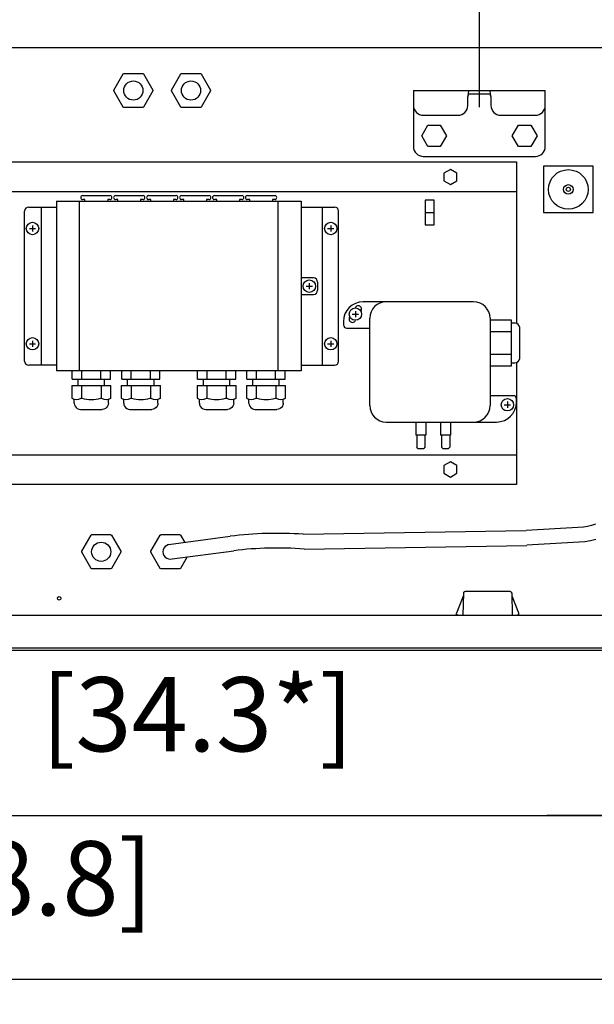
# Model space of a CAD drawing. Units: millimetres. Extents: x -15284 to -8913, y -1518 to 2954.
# Drawn here: x -11070 to -10809, y 1899 to 2347 of the extents above; entities that cross this region are included whole.
import ezdxf

# ---------------------------------------------------------------- set-up
doc = ezdxf.new("R2010")
doc.units = ezdxf.units.MM
doc.layers.add('1', color=7, linetype='Continuous')
doc.styles.add('CONVERTER_18', font='txt.shx', dxfattribs={"width": 0.9})
doc.dimstyles.new('ME10_DIM_59', dxfattribs={"dimtxt": 33.75, "dimasz": 33.75, "dimexe": 11.25, "dimexo": 7.499999999999996, "dimgap": 13.5, "dimtad": 1, "dimdsep": 46, "dimtxsty": 'CONVERTER_18', "dimsah": 1, "dimcen": 0.09, "dimclrd": 6, "dimclre": 6, "dimclrt": 3, "dimadec": 0, "dimazin": 0, "dimtfac": 1, "dimtdec": 4, "dimtix": 1, "dimtmove": 0, "dimatfit": 3, "dimfxl": 1, "dimtolj": 1, "dimtzin": 0, "dimarcsym": 0})
doc.dimstyles.new('ME10_DIM_60', dxfattribs={"dimtxt": 33.75, "dimasz": 33.75, "dimexe": 11.25, "dimexo": 7.499999999999996, "dimgap": 13.5, "dimtad": 1, "dimdsep": 46, "dimtxsty": 'CONVERTER_18', "dimsah": 1, "dimcen": 0.09, "dimclrd": 6, "dimclre": 6, "dimclrt": 3, "dimadec": 0, "dimazin": 0, "dimtfac": 1, "dimtdec": 4, "dimtix": 1, "dimtmove": 0, "dimatfit": 3, "dimfxl": 1, "dimtolj": 1, "dimtzin": 0, "dimarcsym": 0})
doc.dimstyles.new('ME10_DIM_62', dxfattribs={"dimtxt": 33.75, "dimasz": 33.75, "dimexe": 11.25, "dimexo": 7.499999999999996, "dimgap": 13.5, "dimtad": 1, "dimdsep": 46, "dimtxsty": 'CONVERTER_18', "dimsah": 1, "dimcen": 0.09, "dimclrd": 6, "dimclre": 6, "dimclrt": 3, "dimadec": 0, "dimazin": 0, "dimtfac": 1, "dimtdec": 4, "dimtix": 1, "dimtmove": 0, "dimatfit": 3, "dimfxl": 1, "dimtolj": 1, "dimtzin": 0, "dimarcsym": 0})

# ---------------------------------------------------------------- blocks, each defined once
blk = doc.blocks.new('*D55')
at = {"layer": '1', "color": 6, "linetype": 'Continuous'}
for p, q in [((-11414.25839800645, 2052.537650223701), (-11414.25839800645, 1973.787650223701)), ((-10762.65292328605, 2052.537650223701), (-10762.65292328605, 2036.692528874611)), ((-10762.65292328605, 1993.683620302411), (-10762.65292328605, 1973.787650223701)), ((-11414.25839800645, 1985.037650223701), (-10762.65292328605, 1985.037650223701))]:
    blk.add_line(p, q, dxfattribs=at)
at = {"layer": '1', "color": 6}
for points in [[(-11380.50839800645, 1989.480922017276), (-11380.50839800645, 1980.594378430126), (-11414.25839800645, 1985.037650223701)], [(-10796.40292328605, 1980.594378430126), (-10796.40292328605, 1989.480922017276), (-10762.65292328605, 1985.037650223701)]]:
    blk.add_solid(points, dxfattribs=at)
at = {"layer": '1', "color": 3, "insert": (-11193.98273437898, 2003.677244132331), "char_height": 33.75, "attachment_point": 7, "rotation": 0.00013888888888888892, "line_spacing_factor": 0.4545454545454545, "style": 'CONVERTER_18'}
blk.add_mtext('~870* [34.3*]', dxfattribs=at)
blk = doc.blocks.new('*D56')
at = {"layer": '1', "color": 6, "linetype": 'Continuous'}
for p, q in [((-10762.65292328606, 2052.537650223701), (-10762.65292328606, 2036.692528874611)), ((-10692.24957314414, 2052.537650223701), (-10692.24957314414, 2036.217292315801)), ((-10762.65292328606, 1994.396475140621), (-10762.65292328606, 1973.787650223701)), ((-10692.24957314414, 1994.158856861221), (-10692.24957314414, 1973.787650223701)), ((-10762.65292328606, 1985.037650223701), (-10830.15292328606, 1985.037650223701)), ((-10692.24957314414, 1985.037650223701), (-10762.65292328606, 1985.037650223701)), ((-10624.74957314414, 1985.037650223701), (-10692.24957314414, 1985.037650223701))]:
    blk.add_line(p, q, dxfattribs=at)
at = {"layer": '1', "color": 6}
for points in [[(-10796.40292328606, 1980.594378430126), (-10796.40292328606, 1989.480922017276), (-10762.65292328606, 1985.037650223701)], [(-10658.49957314414, 1989.480922017276), (-10658.49957314414, 1980.594378430126), (-10692.24957314414, 1985.037650223701)]]:
    blk.add_solid(points, dxfattribs=at)
at = {"layer": '1', "color": 3, "insert": (-10794.71795328423, 2003.677244132331), "char_height": 33.75, "attachment_point": 7, "rotation": 0.00013888888888888892, "line_spacing_factor": 0.4545454545454545, "style": 'CONVERTER_18'}
blk.add_mtext('~95 [3.7]', dxfattribs=at)
blk = doc.blocks.new('*D58')
at = {"layer": '1', "color": 6, "linetype": 'Continuous'}
for p, q in [((-11620.97461757329, 2052.537650223701), (-11620.97461757329, 1899.209696860822)), ((-10692.24957314414, 2052.537650223701), (-10692.24957314414, 2037.167765433421)), ((-10692.24957314414, 1994.39647514062), (-10692.24957314414, 1899.209696860822)), ((-10692.24957314414, 1910.459696860822), (-11620.97461757329, 1910.459696860822))]:
    blk.add_line(p, q, dxfattribs=at)
at = {"layer": '1', "color": 6}
for points in [[(-11587.22461757329, 1914.902968654397), (-11587.22461757329, 1906.016425067247), (-11620.97461757329, 1910.459696860822)], [(-10725.99957314414, 1906.016425067247), (-10725.99957314414, 1914.902968654397), (-10692.24957314414, 1910.459696860822)]]:
    blk.add_solid(points, dxfattribs=at)
at = {"layer": '1', "color": 3, "insert": (-11242.30909996701, 1929.099290769452), "char_height": 33.75, "attachment_point": 7, "rotation": 0.00013888888888888892, "line_spacing_factor": 0.4545454545454545, "style": 'CONVERTER_18'}
blk.add_mtext('1240 [48.8]', dxfattribs=at)

msp = doc.modelspace()

# ---------------------------------------------------------------- linework, layer by layer
at = {"color": 3, "linetype": 'Continuous'}
for p, q in [((-10712.84629792066, 2334.161332691399), (-11600.37789279677, 2334.161332691399)), ((-10850.67943877745, 2060.037650223701), (-11402.8816261423, 2060.037650223701)), ((-10762.65292328605, 2060.037650223701), (-10850.67943877745, 2060.037650223701))]:
    msp.add_line(p, q, dxfattribs=at)
at = {"color": 6, "linetype": 'Continuous'}
for p, q in [((-11147.24994773237, 2282.295034847465), (-10843.91636467386, 2282.295034847422)), ((-10843.91636467386, 2282.295034847422), (-10843.91636467386, 2208.767297458249)), ((-10831.55832980907, 2280.235362123936), (-10831.55832980907, 2259.264151443348)), ((-10809.08917550843, 2280.235362123936), (-10831.55832980907, 2280.235362123936)), ((-10809.08917550843, 2259.264151443348), (-10809.08917550843, 2280.235362123936)), ((-11147.24994773237, 2268.813542267087), (-10843.91636467386, 2268.813542267048)), ((-11065.57076218426, 2261.698310071864), (-11052.9281612356, 2261.698310071864)), ((-11059.9534736091, 2261.698310071864), (-11059.9534736091, 2189.797016309847)), ((-11052.9281612356, 2264.319711406939), (-11052.9281612356, 2187.175614974773)), ((-11052.9281612356, 2264.319711406939), (-10941.80317057828, 2264.319711406939)), ((-11042.55641477978, 2187.175614974773), (-11042.55641477978, 2264.319711406939)), ((-10952.27224016491, 2187.175614974773), (-10952.27224016491, 2264.319711406939)), ((-10941.80317057828, 2264.319711406939), (-10941.80317057828, 2187.175614974773)), ((-10941.80317004814, 2261.698310071864), (-10926.63649142536, 2261.698310071864)), ((-10932.25378000051, 2261.698310071864), (-10932.25378000051, 2189.797016309847)), ((-11067.44319170931, 2191.669445834898), (-11067.44319170931, 2259.825880546811)), ((-10924.7640619003, 2191.669445834898), (-10924.7640619003, 2259.825880546811)), ((-10831.55832980907, 2259.264151443348), (-10809.08917550843, 2259.264151443348)), ((-10940.60481568225, 2229.492522240961), (-10941.80317057828, 2229.492522240961)), ((-10936.18588200312, 2229.492522240961), (-10940.60481568225, 2229.492522240961)), ((-10934.31345247807, 2227.620092715908), (-10934.31345247807, 2223.875233665803)), ((-10941.80317057828, 2222.00280414075), (-10936.18588200312, 2222.00280414075)), ((-10903.085137666, 2218.632430995695), (-10913.57074300629, 2218.632430995695)), ((-10863.38963173489, 2218.632430995695), (-10903.085137666, 2218.632430995695)), ((-10919.73631699983, 2211.517198800496), (-10919.61310765501, 2211.730603645667)), ((-10917.23934211075, 2215.84208617361), (-10917.11491566476, 2216.057599099872)), ((-10914.52040120796, 2214.55965547983), (-10914.6436022814, 2214.346264961076)), ((-10922.55840472655, 2209.644769275444), (-10922.55840472655, 2208.146825655401)), ((-10917.01737734701, 2210.234765941688), (-10917.14180254303, 2210.019255180454)), ((-10910.57485576621, 2171.447206964372), (-10910.57485576621, 2211.142712895487)), ((-10855.89991363468, 2211.142712895487), (-10855.89991363468, 2171.447206964372)), ((-10921.06046110651, 2206.648882035359), (-10910.57485576621, 2206.648882035359)), ((-11052.9281612356, 2189.797016309847), (-11065.57076218426, 2189.797016309847)), ((-10941.80317004814, 2189.797016309847), (-10926.63649142536, 2189.797016309847)), ((-10855.89991363468, 2189.530077918026), (-10846.1632801044, 2189.530077918026)), ((-10846.16328135223, 2190.920474281008), (-10844.66533648436, 2190.920474024918)), ((-10843.91636467386, 2191.048979079246), (-10843.91636467386, 2135.496560083303)), ((-10941.80317057828, 2187.175614974773), (-11052.9281612356, 2187.175614974773)), ((-11045.84152830111, 2183.505653105662), (-11045.84152830111, 2187.175614974773)), ((-11041.48290857465, 2183.505653105662), (-11041.48290857465, 2187.175614974773)), ((-11032.80437059137, 2183.505653105662), (-11032.80437059137, 2187.175614974773)), ((-11028.44575086491, 2183.505653105662), (-11028.44575086491, 2187.175614974773)), ((-11023.33856782092, 2183.505653105662), (-11023.33856782092, 2187.175614974773)), ((-11018.97994809446, 2183.505653105662), (-11018.97994809446, 2187.175614974773)), ((-11010.30141011117, 2183.505653105662), (-11010.30141011117, 2187.175614974773)), ((-11005.94279038472, 2183.505653105662), (-11005.94279038472, 2187.175614974773)), ((-10988.91967073951, 2183.505653105662), (-10988.91967073951, 2187.175614974773)), ((-10984.56105101305, 2183.505653105662), (-10984.56105101305, 2187.175614974773)), ((-10975.88251302977, 2183.505653105662), (-10975.88251302977, 2187.175614974773)), ((-10971.52389330331, 2183.505653105662), (-10971.52389330331, 2187.175614974773)), ((-10966.41671025932, 2183.505653105662), (-10966.41671025932, 2187.175614974773)), ((-10962.05809053286, 2183.505653105662), (-10962.05809053286, 2187.175614974773)), ((-10953.37955254957, 2183.505653105662), (-10953.37955254957, 2187.175614974773)), ((-10949.02093282313, 2183.505653105662), (-10949.02093282313, 2187.175614974773)), ((-11046.0187047863, 2180.509765865577), (-11046.0187047863, 2174.837545899373)), ((-11046.0187047863, 2180.509765865577), (-11028.26857437974, 2180.509765865577)), ((-11045.84152830111, 2183.505653105662), (-11028.44575086491, 2183.505653105662)), ((-11043.1354263835, 2180.509775970465), (-11043.1354263835, 2183.505663210551)), ((-11041.57933504969, 2180.509765865577), (-11041.57933504969, 2174.837587632967)), ((-11032.70784724021, 2180.509765865577), (-11032.70784724021, 2174.837545899373)), ((-11031.15187742317, 2180.509775970465), (-11031.15187742317, 2183.505663210551)), ((-11028.26857437975, 2174.837545899373), (-11028.26857437974, 2180.509765865577)), ((-11023.51574430608, 2180.509765865577), (-11005.76561389955, 2180.509765865577)), ((-11023.51574430608, 2180.509765865577), (-11023.51574430608, 2174.837545899373)), ((-11023.33856782092, 2183.505653105662), (-11005.94279038472, 2183.505653105662)), ((-11020.63246590328, 2180.509775970465), (-11020.63246590328, 2183.505663210551)), ((-11019.07637456947, 2180.509765865577), (-11019.07637456947, 2174.837587632967)), ((-11010.20488676002, 2180.509765865577), (-11010.20488676002, 2174.837545899373)), ((-11008.64891694294, 2180.509775970465), (-11008.64891694294, 2183.505663210551)), ((-11005.76561389955, 2174.837545899373), (-11005.76561389955, 2180.509765865577)), ((-10989.0968472247, 2180.509765865577), (-10971.34671681814, 2180.509765865577)), ((-10989.0968472247, 2180.509765865577), (-10989.0968472247, 2174.837545899373)), ((-10988.91967073951, 2183.505653105662), (-10971.52389330331, 2183.505653105662)), ((-10986.2135688219, 2180.509775970465), (-10986.2135688219, 2183.505663210551)), ((-10984.6574774881, 2180.509765865577), (-10984.6574774881, 2174.837587632967)), ((-10975.78598967861, 2180.509765865577), (-10975.78598967861, 2174.837545899373)), ((-10974.23001986157, 2180.509775970465), (-10974.23001986157, 2183.505663210551)), ((-10971.34671681815, 2174.837545899373), (-10971.34671681814, 2180.509765865577)), ((-10966.59388674448, 2180.509765865577), (-10966.59388674448, 2174.837545899373)), ((-10966.59388674448, 2180.509765865577), (-10948.84375633795, 2180.509765865577)), ((-10966.41671025932, 2183.505653105662), (-10949.02093282313, 2183.505653105662)), ((-10963.71060834168, 2180.509775970465), (-10963.71060834168, 2183.505663210551)), ((-10962.15451700788, 2180.509765865577), (-10962.15451700788, 2174.837587632967)), ((-10953.28302919842, 2180.509765865577), (-10953.28302919842, 2174.837545899373)), ((-10951.72705938135, 2180.509775970465), (-10951.72705938135, 2183.505663210551)), ((-10948.84375633795, 2174.837545899373), (-10948.84375633795, 2180.509765865577)), ((-10845.41430829438, 2175.941037824498), (-10855.89991363468, 2175.941037824498)), ((-11046.0187047863, 2174.837545899373), (-11044.93297701297, 2174.209344614328)), ((-11044.93293129936, 2172.556980414805), (-11044.93297701297, 2174.209344614328)), ((-11044.93293129936, 2172.556980414805), (-11044.90271460219, 2172.368823190067)), ((-11044.90271460219, 2172.368823190067), (-11044.83108137306, 2171.823916941566)), ((-11044.83108137306, 2171.823916941566), (-11044.54829697261, 2171.140772732034)), ((-11029.45617671995, 2171.823916941566), (-11029.7389611204, 2171.140772732034)), ((-11029.43261135326, 2172.002542878315), (-11029.45617671995, 2171.823916941566)), ((-11029.35432679364, 2172.556980414805), (-11029.43261135326, 2172.002542878315)), ((-11029.35432679364, 2172.556980414805), (-11029.35428108004, 2174.209344614328)), ((-11028.26857437975, 2174.837545899373), (-11029.35428108004, 2174.209344614328)), ((-11023.51574430608, 2174.837545899373), (-11022.43001653278, 2174.209344614329)), ((-11022.42997081916, 2172.556980414805), (-11022.43001653278, 2174.209344614329)), ((-11022.42997081916, 2172.556980414805), (-11022.39975412201, 2172.368823190067)), ((-11022.39975412201, 2172.368823190067), (-11022.32812089285, 2171.823916941566)), ((-11022.32812089285, 2171.823916941566), (-11022.04533649241, 2171.140772732034)), ((-11006.95321623977, 2171.823916941566), (-11007.23600064021, 2171.140772732034)), ((-11006.92965087307, 2172.002542878315), (-11006.95321623977, 2171.823916941566)), ((-11006.85136631346, 2172.556980414805), (-11006.92965087307, 2172.002542878315)), ((-11006.85136631346, 2172.556980414805), (-11006.85132059984, 2174.209344614328)), ((-11005.76561389955, 2174.837545899373), (-11006.85132059984, 2174.209344614328)), ((-10989.0968472247, 2174.837545899373), (-10988.01111945137, 2174.209344614328)), ((-10988.01107373776, 2172.556980414805), (-10988.01111945137, 2174.209344614328)), ((-10988.01107373776, 2172.556980414805), (-10987.98085704059, 2172.368823190067)), ((-10987.98085704059, 2172.368823190067), (-10987.90922381146, 2171.823916941566)), ((-10987.90922381146, 2171.823916941566), (-10987.62643941101, 2171.140772732034)), ((-10972.53431915835, 2171.823916941566), (-10972.8171035588, 2171.140772732034)), ((-10972.51075379166, 2172.002542878315), (-10972.53431915835, 2171.823916941566)), ((-10972.43246923204, 2172.556980414805), (-10972.51075379166, 2172.002542878315)), ((-10972.43246923204, 2172.556980414805), (-10972.43242351845, 2174.209344614328)), ((-10971.34671681815, 2174.837545899373), (-10972.43242351845, 2174.209344614328)), ((-10966.59388674448, 2174.837545899373), (-10965.50815897118, 2174.209344614328)), ((-10965.50811325756, 2172.556980414805), (-10965.50815897118, 2174.209344614328)), ((-10965.50811325756, 2172.556980414805), (-10965.47789656041, 2172.368823190067)), ((-10965.47789656041, 2172.368823190067), (-10965.40626333125, 2171.823916941566)), ((-10965.40626333125, 2171.823916941566), (-10965.12347893082, 2171.140772732034)), ((-10950.03135867817, 2171.823916941566), (-10950.31414307862, 2171.140772732034)), ((-10950.00779331147, 2172.002542878315), (-10950.03135867817, 2171.823916941566)), ((-10949.92950875186, 2172.556980414805), (-10950.00779331147, 2172.002542878315)), ((-10949.92950875186, 2172.556980414805), (-10949.92946303824, 2174.209344614328)), ((-10948.84375633795, 2174.837545899373), (-10949.92946303824, 2174.209344614328)), ((-10843.91636467434, 2172.945150584414), (-10843.91636467434, 2174.443094204455)), ((-11044.54829697261, 2171.140772732034), (-11044.09849789274, 2170.554175669889)), ((-11044.09849789274, 2170.554175669889), (-11043.51226653949, 2170.103988024314)), ((-11043.51226653949, 2170.103988024314), (-11042.82960232287, 2169.821112196657)), ((-11042.82960232287, 2169.821112196657), (-11042.09013894403, 2169.724565049271)), ((-11042.09013894403, 2169.724565049271), (-11032.1879307131, 2169.724565049271)), ((-11031.45765577014, 2169.821112196657), (-11032.1879307131, 2169.724565049271)), ((-11030.77499155354, 2170.103988024314), (-11031.45765577014, 2169.821112196657)), ((-11030.18876020029, 2170.554175669889), (-11030.77499155354, 2170.103988024314)), ((-11029.7389611204, 2171.140772732034), (-11030.18876020029, 2170.554175669889)), ((-11022.04533649241, 2171.140772732034), (-11021.59553741254, 2170.554175669889)), ((-11021.59553741254, 2170.554175669889), (-11021.00930605929, 2170.103988024314)), ((-11021.00930605929, 2170.103988024314), (-11020.32664184268, 2169.821112196657)), ((-11020.32664184268, 2169.821112196657), (-11019.58717846384, 2169.724565049271)), ((-11019.58717846384, 2169.724565049271), (-11009.68497023288, 2169.724565049271)), ((-11008.95469528994, 2169.821112196657), (-11009.68497023288, 2169.724565049271)), ((-11008.27203107334, 2170.103988024314), (-11008.95469528994, 2169.821112196657)), ((-11007.68579972009, 2170.554175669889), (-11008.27203107334, 2170.103988024314)), ((-11007.23600064021, 2171.140772732034), (-11007.68579972009, 2170.554175669889)), ((-10987.62643941101, 2171.140772732034), (-10987.17664033115, 2170.554175669889)), ((-10987.17664033115, 2170.554175669889), (-10986.59040897789, 2170.103988024314)), ((-10986.59040897789, 2170.103988024314), (-10985.90774476126, 2169.821112196657)), ((-10985.90774476126, 2169.821112196657), (-10985.16828138243, 2169.724565049271)), ((-10985.16828138243, 2169.724565049271), (-10975.2660731515, 2169.724565049271)), ((-10974.53579820854, 2169.821112196657), (-10975.2660731515, 2169.724565049271)), ((-10973.85313399194, 2170.103988024314), (-10974.53579820854, 2169.821112196657)), ((-10973.26690263869, 2170.554175669889), (-10973.85313399194, 2170.103988024314)), ((-10972.8171035588, 2171.140772732034), (-10973.26690263869, 2170.554175669889)), ((-10965.12347893082, 2171.140772732034), (-10964.67367985095, 2170.554175669889)), ((-10964.67367985095, 2170.554175669889), (-10964.08744849769, 2170.103988024314)), ((-10964.08744849769, 2170.103988024314), (-10963.40478428108, 2169.821112196657)), ((-10963.40478428108, 2169.821112196657), (-10962.66532090224, 2169.724565049271)), ((-10962.66532090224, 2169.724565049271), (-10952.76311267128, 2169.724565049271)), ((-10952.03283772834, 2169.821112196657), (-10952.76311267128, 2169.724565049271)), ((-10951.35017351174, 2170.103988024314), (-10952.03283772834, 2169.821112196657)), ((-10950.76394215849, 2170.554175669889), (-10951.35017351174, 2170.103988024314)), ((-10950.31414307862, 2171.140772732034), (-10950.76394215849, 2170.554175669889)), ((-10903.085137666, 2163.957488864161), (-10863.38963173489, 2163.957488864161)), ((-10889.60364508347, 2163.957489120251), (-10889.60364508562, 2157.965714383994)), ((-10885.10981404478, 2163.957489120251), (-10885.10981404478, 2157.965714640082)), ((-10878.36906775459, 2163.957489120251), (-10878.36906775674, 2157.965714383994)), ((-10873.87523671588, 2163.957489120251), (-10873.87523671588, 2157.965714640082)), ((-10863.38963173489, 2163.957488864161), (-10852.90402639459, 2163.957488864161)), ((-10885.10981404478, 2157.965714640082), (-10889.60364508562, 2157.965714383994)), ((-10889.22915935703, 2157.965714640082), (-10889.22915918061, 2152.53566876134)), ((-10885.48429994979, 2157.965714640082), (-10885.48429994979, 2152.535669017429)), ((-10873.87523671588, 2157.965714640082), (-10878.36906775674, 2157.965714383994)), ((-10877.99458202815, 2157.965714640082), (-10877.99458185172, 2152.53566876134)), ((-10874.24972262089, 2157.965714640082), (-10874.24972262089, 2152.535669017429)), ((-11147.24994773237, 2148.978052663762), (-10843.91636467386, 2148.978052663725)), ((-10888.6674303231, 2151.973939903824), (-10889.22915918061, 2152.53566876134)), ((-10888.6674303231, 2151.973939903824), (-10886.0460283799, 2151.973940587307)), ((-10885.48429994979, 2152.535669017429), (-10886.04602880731, 2151.973940159915)), ((-10877.43285299421, 2151.973939903824), (-10877.99458185172, 2152.53566876134)), ((-10877.43285299421, 2151.973939903824), (-10874.81145105102, 2151.973940587307)), ((-10874.24972262089, 2152.535669017429), (-10874.81145147841, 2151.973940159915)), ((-10843.91636467386, 2135.496560083303), (-11147.24994773286, 2135.496560083343)), ((-10807.95402628104, 2117.595593938484), (-10809.73397717017, 2116.95738620901)), ((-10940.83014443928, 2112.913379311392), (-10839.56316005532, 2114.612826504887)), ((-10813.43351117451, 2116.223328464726), (-10839.56316005531, 2114.612826504887)), ((-10811.56505873366, 2116.498924399766), (-10813.43351117451, 2116.223328464726)), ((-10809.73397717017, 2116.95738620901), (-10811.56505873366, 2116.498924399766)), ((-10812.78293791315, 2109.535484251388), (-10839.15297181976, 2107.905954000783)), ((-10810.25755801892, 2109.907787331451), (-10812.78293791315, 2109.535484251388)), ((-10807.78255452453, 2110.527023912172), (-10810.25755801892, 2109.907787331451)), ((-10940.41942139724, 2106.185205716035), (-10839.15166898184, 2107.885177164379)), ((-10867.98367821537, 2086.39879693787), (-10868.02994980084, 2086.152389163372)), ((-10867.97359836405, 2086.424602271539), (-10867.98367821537, 2086.39879693787)), ((-10867.86086165758, 2086.613475993031), (-10867.97359836405, 2086.424602271539)), ((-10867.86086165758, 2086.613475993031), (-10867.81069790965, 2086.668918667936)), ((-10867.81069790965, 2086.668918667936), (-10867.56770720799, 2086.831281987409)), ((-10867.56770720799, 2086.831281987409), (-10867.28109206285, 2086.888289612953)), ((-10846.76674860803, 2086.888289612953), (-10867.28109206285, 2086.888289612953)), ((-10846.76674860803, 2086.888289612953), (-10846.48013252944, 2086.831281987409)), ((-10846.48013252944, 2086.831281987409), (-10846.23714182775, 2086.668918667936)), ((-10846.23714182775, 2086.668918667936), (-10846.1869790133, 2086.613475993031)), ((-10846.07424137336, 2086.424579414725), (-10846.1869790133, 2086.613475993031)), ((-10846.06082442839, 2086.389608501966), (-10846.07424137336, 2086.424579414725)), ((-10846.01789087004, 2086.152389163372), (-10846.06082442839, 2086.389608501966)), ((-10868.2022102414, 2084.798592046621), (-10871.23127186192, 2077.105737262906)), ((-10868.02994980084, 2086.152389163372), (-10868.20470720002, 2076.14054446997)), ((-10868.05128883317, 2084.92939644241), (-10868.07912823609, 2084.92385869279)), ((-10846.01789087004, 2086.152389163372), (-10845.84313347087, 2076.14054446997)), ((-10842.81656880897, 2077.105737262906), (-10845.84563042948, 2084.798592046621)), ((-10871.23127186192, 2077.105737262906), (-10871.24689500773, 2077.023416580177)), ((-10871.24689500773, 2077.023416580177), (-10871.24689500773, 2076.644356552497)), ((-10871.07424664699, 2076.425775225113), (-10869.87628273855, 2076.140545673478)), ((-10844.17155682376, 2076.140545937432), (-10842.97359402391, 2076.425775225113)), ((-10842.80094566312, 2077.023416580177), (-10842.81656880897, 2077.105737262906)), ((-10842.80094566312, 2076.644356552497), (-10842.80094566312, 2077.023416580177)), ((-10710.89897121463, 2061.161107938732), (-11602.32521950287, 2061.161107938732))]:
    msp.add_line(p, q, dxfattribs=at)
at = {"color": 1, "linetype": 'Continuous'}
msp.add_line((-11600.37789279677, 2076.140544139159), (-10717.34012878078, 2076.140544139159), dxfattribs=at)
at = {"color": 6, "linetype": 'Continuous'}
for centre, radius in [((-11063.88557561171, 2251.96167654159), 2.808644287579227), ((-10928.3216779979, 2251.96167654159), 2.808644287581046), ((-10938.05831152818, 2225.747663190855), 2.846092878058698), ((-10917.1283591039, 2213.03842714016), 2.808644287576954), ((-11063.88557561171, 2199.533649840118), 2.808644287579227), ((-10928.3216779979, 2199.533649840119), 2.808644287581046), ((-10848.03570962945, 2171.821692869382), 2.808644287577863), ((-11051.75604195628, 2083.817505191863), 0.806585026196899)]:
    msp.add_circle(centre, radius, dxfattribs=at)
for centre, radius, start, end in [((-11065.57076218426, 2259.825880546804), 1.872429525053121, 90, 180), ((-10926.63649142536, 2259.825880546804), 1.872429525061307, 0, 90), ((-10936.18588200312, 2227.620092715908), 1.872429525048574, 0, 90), ((-10936.18588200312, 2223.875233665803), 1.872429525053121, 270, 0), ((-10913.57074300629, 2209.644769275444), 8.987661720250799, 90, 180), ((-10915.81765843636, 2215.308627289851), 1.49794362004767, 330.0000000001262, 150.0000000001611), ((-10903.085137666, 2211.142712895487), 7.489718100207938, 90, 180), ((-10863.38963173489, 2211.142712895487), 7.489718100210666, 0, 90), ((-10921.06046110651, 2208.146825655401), 1.497943620039223, 180, 270), ((-10918.43905977143, 2210.768226990474), 1.497943620048125, 150.0000000000962, 330.0000000001564), ((-11065.57076218426, 2191.669445834898), 1.872429525050393, 180, 270), ((-10926.63649142536, 2191.669445834898), 1.872429525050848, 270, 0), ((-10845.41430829438, 2174.443094204456), 1.497943620039223, 359.9999999999652, 90), ((-10903.085137666, 2171.447206964372), 7.489718100210666, 180, 270), ((-10863.38963173489, 2171.447206964372), 7.489718100211121, 270, 0), ((-10852.90402639459, 2172.945150584414), 8.987661720253072, 270, 0), ((-10867.99314210524, 2084.716271098268), 0.2246913974717873, 112.5001257605545, 158.5078722393714), ((-10846.05469882665, 2084.716271363891), 0.2246915430112316, 21.4920403521925, 75.01785761298834), ((-10871.02220346472, 2076.644356552505), 0.2246915430096124, 180.0000000020873, 256.607499993571), ((-10843.02563720614, 2076.644356552497), 0.2246915430041255, 283.3924999969855, 0)]:
    msp.add_arc(centre, radius, start, end, dxfattribs=at)
at = {"layer": '1', "color": 6, "linetype": 'Continuous'}
for p, q in [((-10860.76823040226, 2307.198347530336), (-10860.76823040226, 2397.567291879555)), ((-11026.92737570743, 2314.89246818814), (-11022.66509600115, 2322.272969896987)), ((-11022.66509600115, 2322.272969896987), (-11022.31101281663, 2322.477372454291)), ((-11022.31101281663, 2322.477372454291), (-11013.79360819167, 2322.477372454291)), ((-11013.79360819167, 2322.477372454291), (-11013.43952500716, 2322.272969896987)), ((-11013.43952500716, 2322.272969896987), (-11009.17724530087, 2314.892468188148)), ((-11000.71336235672, 2314.892468188139), (-10996.45108265045, 2322.272969896987)), ((-10996.45108265045, 2322.272969896987), (-10996.09699946592, 2322.477372454291)), ((-10996.09699946592, 2322.477372454291), (-10987.57959484098, 2322.477372454291)), ((-10987.57959484098, 2322.477372454291), (-10987.22551165645, 2322.272969896987)), ((-10987.22551165645, 2322.272969896987), (-10982.96323195018, 2314.892468188148)), ((-11026.92737570743, 2314.483663073546), (-11026.92737570743, 2314.89246818814)), ((-11009.17724530087, 2314.892468188148), (-11009.17724530087, 2314.483663073546)), ((-11000.71336235672, 2314.483663073546), (-11000.71336235672, 2314.892468188139)), ((-10982.96323195018, 2314.892468188148), (-10982.96323195018, 2314.483663073546)), ((-11022.66509600115, 2307.103161364707), (-11026.92737570743, 2314.483663073546)), ((-11009.17724530087, 2314.483663073546), (-11013.43952500716, 2307.103161364707)), ((-10996.45108265045, 2307.103161364707), (-11000.71336235672, 2314.483663073546)), ((-10982.96323195018, 2314.483663073546), (-10987.22551165645, 2307.103161364707)), ((-10865.54554128015, 2313.190122010371), (-10855.99091950963, 2313.19012201037)), ((-11022.31101281663, 2306.898758807411), (-11022.66509600115, 2307.103161364707)), ((-11013.79360819167, 2306.898758807412), (-11022.31101281663, 2306.898758807411)), ((-11013.43952500716, 2307.103161364707), (-11013.79360819167, 2306.898758807412)), ((-10996.09699946592, 2306.898758807412), (-10996.45108265045, 2307.103161364707)), ((-10987.57959484098, 2306.898758807412), (-10996.09699946592, 2306.898758807412)), ((-10987.22551165645, 2307.103161364707), (-10987.57959484098, 2306.898758807412)), ((-10886.98640316755, 2294.091340854829), (-10884.1756791725, 2298.9596576203)), ((-10884.1756791725, 2298.9596576203), (-10878.55423118298, 2298.959657619965)), ((-10878.55423118298, 2298.959657619965), (-10875.74350718813, 2294.091340854829)), ((-10845.79295361638, 2294.091340854829), (-10842.98222962152, 2298.959657619965)), ((-10842.98222962152, 2298.959657619965), (-10837.36078163203, 2298.9596576203)), ((-10837.36078163203, 2298.9596576203), (-10834.55005763697, 2294.091340854829)), ((-10884.1756791727, 2289.223024089692), (-10886.98640316755, 2294.091340854829)), ((-10875.74350718813, 2294.091340854829), (-10878.55423118302, 2289.223024089647)), ((-10842.98222962149, 2289.223024089647), (-10845.79295361638, 2294.091340854829)), ((-10834.55005763697, 2294.091340854829), (-10837.36078163183, 2289.223024089692)), ((-10878.55423118302, 2289.223024089647), (-10884.1756791727, 2289.223024089692)), ((-10837.36078163183, 2289.223024089692), (-10842.98222962149, 2289.223024089647)), ((-10873.9445917449, 2278.80781307322), (-10876.9404761913, 2277.078135962186)), ((-10870.94870729847, 2277.078135962276), (-10873.9445917449, 2278.80781307322)), ((-10876.9404761913, 2277.078135962186), (-10876.94047619123, 2273.618786578985)), ((-10870.9487072984, 2273.618786579084), (-10870.94870729847, 2277.078135962276)), ((-10876.94047619123, 2273.618786578985), (-10873.9445917448, 2271.889111080976)), ((-10873.9445917448, 2271.889111080976), (-10870.9487072984, 2273.618786579084)), ((-11041.04193551373, 2266.941112742011), (-11028.68390064838, 2266.941112742011)), ((-11026.0624993133, 2266.941112742011), (-11013.70446444796, 2266.941112742011)), ((-11011.08306311288, 2266.941112742011), (-10998.72502824754, 2266.941112742011)), ((-10996.10362691246, 2266.941112742011), (-10983.74559204712, 2266.941112742011)), ((-10981.12419071204, 2266.941112742011), (-10968.7661558467, 2266.941112742011)), ((-10966.14475451162, 2266.941112742011), (-10953.78671964628, 2266.941112742011)), ((-11040.03082357019, 2265.06868321696), (-11041.04193551373, 2265.06868321696)), ((-11040.03082357019, 2264.319711406939), (-11040.03082357019, 2265.06868321696)), ((-11028.68390064838, 2265.06868321696), (-11029.69501259189, 2265.06868321696)), ((-11029.69501259189, 2265.06868321696), (-11029.69501259189, 2264.319711406939)), ((-11025.05138736977, 2265.06868321696), (-11026.0624993133, 2265.06868321696)), ((-11025.05138736977, 2264.319711406939), (-11025.05138736977, 2265.06868321696)), ((-11014.71557639147, 2265.06868321696), (-11014.71557639147, 2264.319711406939)), ((-11013.70446444796, 2265.06868321696), (-11014.71557639147, 2265.06868321696)), ((-11010.07195116935, 2265.06868321696), (-11011.08306311288, 2265.06868321696)), ((-11010.07195116935, 2264.319711406939), (-11010.07195116935, 2265.06868321696)), ((-10999.73614019105, 2265.06868321696), (-10999.73614019105, 2264.319711406939)), ((-10998.72502824754, 2265.06868321696), (-10999.73614019105, 2265.06868321696)), ((-10995.09251496893, 2265.06868321696), (-10996.10362691246, 2265.06868321696)), ((-10995.09251496893, 2264.319711406939), (-10995.09251496893, 2265.06868321696)), ((-10984.75670399063, 2265.06868321696), (-10984.75670399063, 2264.319711406939)), ((-10983.74559204712, 2265.06868321696), (-10984.75670399063, 2265.06868321696)), ((-10980.11307876851, 2265.06868321696), (-10981.12419071204, 2265.06868321696)), ((-10980.11307876851, 2264.319711406939), (-10980.11307876851, 2265.06868321696)), ((-10969.77726779021, 2265.06868321696), (-10969.77726779021, 2264.319711406939)), ((-10968.7661558467, 2265.06868321696), (-10969.77726779021, 2265.06868321696)), ((-10965.13364256809, 2265.06868321696), (-10966.14475451162, 2265.06868321696)), ((-10965.13364256809, 2264.319711406939), (-10965.13364256809, 2265.06868321696)), ((-10954.79783158979, 2265.06868321696), (-10954.79783158979, 2264.319711406939)), ((-10953.78671964628, 2265.06868321696), (-10954.79783158979, 2265.06868321696)), ((-10885.41776607604, 2264.838149761676), (-10885.41776607604, 2253.604095458456)), ((-10881.29861283152, 2264.838149761676), (-10885.41776607604, 2264.838149761676)), ((-10881.29861283152, 2253.604095458456), (-10881.29861283152, 2264.838149761676)), ((-10885.41776607604, 2259.221122610068), (-10881.29861283152, 2259.221122610068)), ((-11065.28690920886, 2251.961676541586), (-11062.48424201453, 2251.961676541586)), ((-11063.88557561171, 2253.363010138753), (-11063.88557561171, 2250.560342944415)), ((-10929.72301159506, 2251.961676541586), (-10926.92034440072, 2251.961676541586)), ((-10928.3216779979, 2253.363010138753), (-10928.3216779979, 2250.560342944415)), ((-10885.41776607604, 2253.604095458456), (-10881.29861283152, 2253.604095458456)), ((-10939.45964512533, 2225.74766319085), (-10936.65697793099, 2225.74766319085)), ((-10938.05831152817, 2227.148996788017), (-10938.05831152817, 2224.346329593679)), ((-10918.52969270105, 2213.038427140155), (-10915.72702550671, 2213.038427140155)), ((-10917.12835910389, 2214.43976073732), (-10917.12835910389, 2211.637093542981)), ((-10846.1632801044, 2210.286193572316), (-10855.89991363468, 2210.286193572316)), ((-10846.16328135223, 2208.895797721511), (-10846.1632801044, 2210.286193572316)), ((-10846.16328135223, 2190.920474281008), (-10846.16328135223, 2208.895797721511)), ((-10844.5370822968, 2208.892134963021), (-10846.16328135223, 2208.895797721511)), ((-10855.89991363468, 2205.09716465874), (-10846.1632801044, 2205.09716465874)), ((-10842.44129339336, 2192.84761728476), (-10842.44129339336, 2206.968649003546)), ((-11065.28690920886, 2199.533649840115), (-11062.48424201453, 2199.533649840115)), ((-11063.88557561171, 2200.934983437281), (-11063.88557561171, 2198.132316242943)), ((-10929.72301159506, 2199.533649840115), (-10926.92034440072, 2199.533649840115)), ((-10928.3216779979, 2200.934983437281), (-10928.3216779979, 2198.132316242943)), ((-10846.1632801044, 2194.719106831593), (-10855.89991363468, 2194.719106831593)), ((-10846.1632801044, 2189.530077918026), (-10846.16328135223, 2190.920474281008)), ((-11041.75642508, 2174.837545899373), (-11041.4023418955, 2174.837587632967)), ((-11032.88493727053, 2174.837545899373), (-11032.53085408602, 2174.837587632967)), ((-11019.2534645998, 2174.837545899373), (-11018.89938141531, 2174.837587632967)), ((-11010.38197679033, 2174.837545899373), (-11010.02789360582, 2174.837587632967)), ((-10984.83456751841, 2174.837545899373), (-10984.4804843339, 2174.837587632967)), ((-10975.96307970893, 2174.837545899373), (-10975.60899652443, 2174.837587632967)), ((-10962.33160703821, 2174.837545899373), (-10961.97752385372, 2174.837587632967)), ((-10953.46011922874, 2174.837545899373), (-10953.10603604423, 2174.837587632967)), ((-10849.43704322661, 2171.821692869377), (-10846.63437603227, 2171.821692869377)), ((-10848.03570962945, 2173.223026466544), (-10848.03570962945, 2170.420359272205)), ((-10873.9445917449, 2145.865316794488), (-10876.9404761913, 2144.135639683454)), ((-10870.94870729847, 2144.135639683545), (-10873.9445917449, 2145.865316794488)), ((-10876.9404761913, 2144.135639683454), (-10876.94047619123, 2140.676290300254)), ((-10876.94047619123, 2140.676290300254), (-10873.9445917448, 2138.946614802243)), ((-10873.9445917448, 2138.946614802243), (-10870.9487072984, 2140.676290300351)), ((-10870.9487072984, 2140.676290300351), (-10870.94870729847, 2144.135639683545)), ((-11041.53232600287, 2105.180361382253), (-11037.27004629658, 2112.560863091101)), ((-11037.27004629658, 2112.560863091101), (-11036.91596311207, 2112.765265648403)), ((-11036.91596311207, 2112.765265648403), (-11028.39855848711, 2112.765265648403)), ((-11028.39855848711, 2112.765265648403), (-11028.0444753026, 2112.560863091101)), ((-11028.0444753026, 2112.560863091101), (-11023.78219559631, 2105.18036138226)), ((-11010.07550998199, 2105.180361382253), (-11005.81323027571, 2112.560863091101)), ((-11005.81323027571, 2112.560863091101), (-11005.45914709119, 2112.765265648403)), ((-11005.45914709119, 2112.765265648403), (-10996.94174246624, 2112.765265648403)), ((-11002.07276153777, 2108.231489290044), (-10974.03300114603, 2111.999861392867)), ((-10996.94174246624, 2112.765265648403), (-10996.58765928172, 2112.560863091101)), ((-10996.58765928172, 2112.560863091101), (-10994.66255244426, 2109.227376017816)), ((-11041.53232600287, 2104.771556267659), (-11041.53232600287, 2105.180361382253)), ((-11037.27004629658, 2097.391054558821), (-11041.53232600287, 2104.771556267659)), ((-11023.78219559631, 2104.771556267659), (-11028.0444753026, 2097.391054558821)), ((-11023.78219559631, 2105.18036138226), (-11023.78219559631, 2104.771556267659)), ((-11010.07550998199, 2104.771556267659), (-11010.07550998199, 2105.180361382253)), ((-11005.81323027571, 2097.391054558821), (-11010.07550998199, 2104.771556267659)), ((-11000.32812801967, 2101.720428359888), (-10972.40857019405, 2105.456592282189)), ((-10993.56474023424, 2102.625497329614), (-10996.58765928172, 2097.391054558821)), ((-11036.91596311207, 2097.186652001525), (-11037.27004629658, 2097.391054558821)), ((-11028.39855848711, 2097.186652001525), (-11036.91596311207, 2097.186652001525)), ((-11028.0444753026, 2097.391054558821), (-11028.39855848711, 2097.186652001525)), ((-11005.45914709119, 2097.186652001525), (-11005.81323027571, 2097.391054558821)), ((-10996.94174246624, 2097.186652001525), (-11005.45914709119, 2097.186652001525)), ((-10996.58765928172, 2097.391054558821), (-10996.94174246624, 2097.186652001525))]:
    msp.add_line(p, q, dxfattribs=at)
at = {"layer": '1', "color": 1, "linetype": 'Continuous'}
for p, q in [((-10890.72710280307, 2314.688065630412), (-10890.72710280309, 2289.223024089697)), ((-10890.72710280307, 2314.688065630412), (-10830.80935800144, 2314.688065630412)), ((-10830.80935800144, 2289.223024089697), (-10830.80935800144, 2314.688065630412)), ((-10866.01103307239, 2307.947319340224), (-10866.01103342953, 2311.991767114339)), ((-10855.52542737497, 2311.991767114339), (-10855.52542773213, 2307.947319340224)), ((-10886.23327194297, 2303.453488480121), (-10870.50486393252, 2303.453488480097)), ((-10851.031596872, 2303.453488480097), (-10835.30318886154, 2303.453488480121)), ((-10886.23327194296, 2284.729193229572), (-10835.30318886156, 2284.729193229573))]:
    msp.add_line(p, q, dxfattribs=at)
at = {"layer": '1', "color": 6, "linetype": 'Continuous'}
for centre, radius in [((-11018.05231050415, 2314.688065630851), 4.366732613139902), ((-10991.83829715345, 2314.688065630851), 4.366732613139902), ((-10820.32375265875, 2269.749757029591), 8.987661720251708), ((-10820.32375265875, 2269.749757029591), 2.153293953810135), ((-10820.32375265875, 2269.749757029591), 0.9362147625215584), ((-11032.6572607996, 2104.975958824964), 4.366732613159911)]:
    msp.add_circle(centre, radius, dxfattribs=at)
at = {"layer": '1', "color": 1, "linetype": 'Continuous'}
for centre, radius, start, end in [((-10864.67021827613, 2314.07492157384), 1.068707628622671, 144.9896229230696, 169.2331147243882), ((-10856.86624252838, 2314.07492157384), 1.068707628609454, 10.76688527563001, 35.01037707693038), ((-10846.07487183724, 2310.611031336462), 19.9839177921217, 169.4365443178209, 176.0381437060711), ((-10875.46158896728, 2310.611031336462), 19.98391779213977, 3.961856293924948, 10.56345568217436), ((-10886.23327194297, 2307.947319340246), 4.493830860128583, 180, 270), ((-10870.50486393252, 2307.947319340224), 4.493830860127218, 270, 0), ((-10851.031596872, 2307.947319340224), 4.493830860128583, 180, 270), ((-10835.30318886154, 2307.947319340246), 4.493830860124945, 270, 0), ((-10886.23327194296, 2289.223024089697), 4.493830860130402, 180, 270), ((-10835.30318886156, 2289.223024089697), 4.493830860124035, 270, 0)]:
    msp.add_arc(centre, radius, start, end, dxfattribs=at)
at = {"layer": '1', "color": 6, "linetype": 'Continuous'}
for centre, radius, start, end in [((-10861.85128427792, 2311.347999632952), 4.209269482275424, 156.7978960871006, 171.2026326131071), ((-10865.4688312055, 2312.942452274553), 0.2592773295001858, 107.209179581009, 165.732873736494), ((-10856.06762959902, 2312.942452274553), 0.2592773294917033, 14.26712626301072, 72.79082041668723), ((-10859.68517652658, 2311.347999632952), 4.209269482274478, 8.797367386892947, 23.20210391295791), ((-11041.04192456385, 2266.004897460829), 0.936217110988522, 98.78612542805776, 261.2124591414445), ((-11028.68391159826, 2266.004897460829), 0.936217110983199, 278.7875408592155, 81.21387457194226), ((-11026.06248836343, 2266.004897460829), 0.936217110988522, 98.78612542805776, 261.2124591414445), ((-11013.70447539783, 2266.004897460829), 0.9362171109815317, 278.7875408585555, 81.21387457260234), ((-11011.08305216301, 2266.004897460829), 0.936217110988522, 98.78612542805776, 261.2124591414445), ((-10998.72503919741, 2266.004897460829), 0.936217110983199, 278.7875408592155, 81.21387457249233), ((-10996.10361596258, 2266.004897460829), 0.9362171109899112, 98.78612542860782, 261.2124591407844), ((-10983.74560299699, 2266.004897460829), 0.936217110983199, 278.7875408592155, 81.21387457249233), ((-10981.12417976216, 2266.004897460829), 0.9362171109899112, 98.78612542860782, 261.2124591408945), ((-10968.76616679657, 2266.004897460829), 0.9362171109829212, 278.7875408591055, 81.21387457260234), ((-10966.14474356175, 2266.004897460829), 0.936217110988522, 98.78612542805776, 261.2124591414445), ((-10953.78673059615, 2266.004897460829), 0.936217110983199, 278.7875408592155, 81.21387457249233), ((-10844.66532537682, 2206.648897841968), 2.246899879563752, 8.181405178793016, 86.72803290146274), ((-10844.66534246736, 2193.167394533609), 2.246920508698857, 270.0001525646519, 351.8179983923221), ((-11043.88756493314, 2178.13334148446), 3.924796251068967, 237.112329805314, 302.8876701944408), ((-11037.14363958302, 2189.035995147692), 14.82333705143769, 253.3037913796769, 286.6962086203634), ((-11030.39971423288, 2178.13334148446), 3.924796251058102, 237.1123298055593, 302.8876701943293), ((-11021.38460445295, 2178.13334148446), 3.924796251053164, 237.1123298056707, 302.8876701945523), ((-11014.64067910282, 2189.035995147692), 14.8233370514403, 253.3037913796433, 286.6962086203634), ((-11007.89675375269, 2178.13334148446), 3.924796251053164, 237.1123298056707, 302.8876701944408), ((-10986.96570737154, 2178.13334148446), 3.924796251068967, 237.112329805314, 302.8876701943293), ((-10980.22178202142, 2189.035995147692), 14.82333705143821, 253.3037913796702, 286.6962086203567), ((-10973.47785667128, 2178.13334148446), 3.924796251064029, 237.1123298054254, 302.887670194307), ((-10964.46274689135, 2178.13334148446), 3.924796251053164, 237.1123298056707, 302.8876701944408), ((-10957.71882154123, 2189.035995147692), 14.82333705144082, 253.3037913796365, 286.6962086203634), ((-10950.97489619109, 2178.13334148446), 3.924796251058102, 237.1123298055593, 302.8876701944408), ((-10952.89560211886, 1947.591562695424), 165.7615103642021, 85.82586035380918, 97.3261286918403), ((-11001.20044477872, 2104.975958824964), 3.37037314509559, 104.9999999999287, 284.9999999999766), ((-10952.81002306128, 1947.591562695423), 159.0769330108744, 85.53267098382561, 97.07691753588703)]:
    msp.add_arc(centre, radius, start, end, dxfattribs=at)

# ---------------------------------------------------------------- dimensions: what is measured, and where the dimension line sits
at = {"layer": '1'}
for base, p1, p2, text, dimstyle, picture, middle in [((-11414.25839800645, 1985.037650223701), (-10762.65292328605, 2060.037650223701), (-11414.25839800645, 2060.037650223701), '~870* [34.3*]', 'ME10_DIM_59', '*D55', (-11088.45566064626, 2017.982447178016)), ((-10692.24957314414, 1985.037650223701), (-10762.65292328605, 2060.037650223701), (-10692.24957314414, 2060.037650223701), '~95 [3.7]', 'ME10_DIM_60', '*D56', (-10727.4512482151, 2017.982447178016)), ((-10692.24957314414, 1910.459696860822), (-11620.97461757329, 2060.037650223701), (-10692.24957314414, 2060.037650223701), '1240 [48.8]', 'ME10_DIM_62', '*D58', (-11156.61209535871, 1943.404493815137))]:
    dim = msp.add_linear_dim(base=base, p1=p1, p2=p2, text=text, dimstyle=dimstyle, dxfattribs=at)
    dim.commit()
    dim.dimension.update_dxf_attribs({"geometry": picture, "text_midpoint": middle, "text_rotation": 0.0001388888888888889})

doc.saveas('drawing.dxf')
